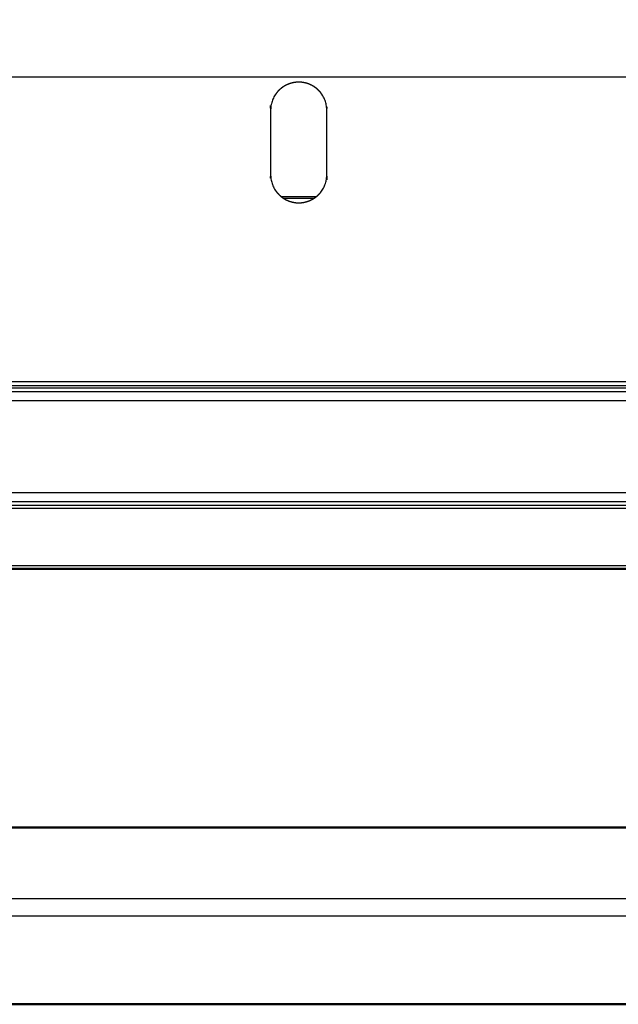
# Model space of a CAD drawing. Units: millimetres. Extents: x -5 to 146, y -7 to 145.
# Drawn here: x 30 to 37, y 82 to 94 of the extents above; entities that cross this region are included whole.
import ezdxf

# ---------------------------------------------------------------- set-up
doc = ezdxf.new("R2010")
doc.units = ezdxf.units.MM
doc.header["$MEASUREMENT"] = 0
doc.layers.add('PROIEZIONI 2D$Visible$Curves', color=7, linetype='Continuous', true_color=0x000000)
doc.layers.add('PROIEZIONI 2D$Visible$SceneSilhouetteCurves', color=7, linetype='Continuous', lineweight=50, true_color=0x000000)

msp = doc.modelspace()

# ---------------------------------------------------------------- linework, layer by layer
at = {"layer": 'PROIEZIONI 2D$Visible$Curves', "color": 18, "lineweight": -3, "true_color": 0x000000}
for points, knots in [([(57.337, 93.839), (57.332, 93.802), (57.327, 93.766), (57.318, 93.729), (57.309, 93.693), (57.296, 93.656), (57.284, 93.619), (57.267, 93.584), (57.251, 93.548), (57.23, 93.513), (57.21, 93.478), (57.185, 93.446), (57.161, 93.413), (57.133, 93.383), (57.106, 93.352), (57.075, 93.325), (57.044, 93.298), (57.011, 93.274), (56.978, 93.25), (56.943, 93.23), (56.907, 93.21), (56.871, 93.193), (56.835, 93.177), (56.797, 93.164), (56.76, 93.152), (56.723, 93.143), (56.686, 93.135), (56.649, 93.13), (56.612, 93.125), (56.576, 93.123), (56.54, 93.122), (29.98, 93.122), (3.42, 93.122), (3.384, 93.123), (3.348, 93.125), (3.311, 93.13), (3.274, 93.135), (3.237, 93.143), (3.2, 93.152), (3.163, 93.164), (3.125, 93.177), (3.089, 93.193), (3.053, 93.21), (3.017, 93.23), (2.982, 93.25), (2.949, 93.274), (2.916, 93.298), (2.885, 93.325), (2.854, 93.352), (2.827, 93.383), (2.799, 93.413), (2.775, 93.446), (2.75, 93.478), (2.73, 93.513), (2.709, 93.548), (2.693, 93.584), (2.676, 93.619), (2.664, 93.656), (2.651, 93.693), (2.642, 93.729), (2.633, 93.766), (2.628, 93.802), (2.623, 93.839)], [-16, -16, -16, -15, -15, -14, -14, -13, -13, -12, -12, -11, -11, -10, -10, -9, -9, -8, -8, -7, -7, -6, -6, -5, -5, -4, -4, -3, -3, -2, -2, -1, -1, 0, 0, 1, 1, 2, 2, 3, 3, 4, 4, 5, 5, 6, 6, 7, 7, 8, 8, 9, 9, 10, 10, 11, 11, 12, 12, 13, 13, 14, 14, 15, 15, 15]), ([(33.449, 91.563), (33.464, 91.563), (33.48, 91.562), (33.496, 91.563), (33.511, 91.563), (33.528, 91.566), (33.544, 91.568), (33.56, 91.572), (33.576, 91.576), (33.593, 91.581), (33.609, 91.587), (33.625, 91.594), (33.641, 91.601), (33.656, 91.61), (33.672, 91.619), (33.686, 91.63), (33.701, 91.64), (33.714, 91.652), (33.727, 91.665), (33.74, 91.678), (33.752, 91.691), (33.762, 91.706), (33.773, 91.721), (33.782, 91.736), (33.791, 91.751), (33.798, 91.767), (33.805, 91.783), (33.811, 91.799), (33.816, 91.816), (33.82, 91.832), (33.824, 91.848), (33.826, 91.864), (33.829, 91.881), (33.829, 91.896), (33.83, 91.912), (33.83, 92.312), (33.83, 92.712), (33.829, 92.728), (33.829, 92.744), (33.826, 92.76), (33.824, 92.776), (33.82, 92.792), (33.816, 92.808), (33.811, 92.825), (33.805, 92.841), (33.798, 92.857), (33.791, 92.873), (33.782, 92.888), (33.773, 92.904), (33.762, 92.918), (33.752, 92.933), (33.74, 92.946), (33.727, 92.96), (33.714, 92.972), (33.701, 92.984), (33.686, 92.994), (33.672, 93.005), (33.656, 93.014), (33.641, 93.023), (33.625, 93.03), (33.609, 93.037), (33.593, 93.043), (33.576, 93.049), (33.56, 93.052), (33.544, 93.056), (33.528, 93.058), (33.511, 93.061), (33.496, 93.061), (33.48, 93.062), (33.464, 93.061), (33.449, 93.061), (33.432, 93.058), (33.416, 93.056), (33.4, 93.052), (33.384, 93.049), (33.367, 93.043), (33.351, 93.037), (33.335, 93.03), (33.319, 93.023), (33.304, 93.014), (33.288, 93.005), (33.274, 92.994), (33.259, 92.984), (33.246, 92.972), (33.233, 92.96), (33.22, 92.946), (33.208, 92.933), (33.198, 92.918), (33.187, 92.904), (33.178, 92.888), (33.169, 92.873), (33.162, 92.857), (33.155, 92.841), (33.149, 92.825), (33.144, 92.808), (33.14, 92.792), (33.136, 92.776), (33.134, 92.76), (33.131, 92.744), (33.131, 92.728), (33.13, 92.712), (33.13, 92.312), (33.13, 91.912), (33.131, 91.896), (33.131, 91.881), (33.134, 91.864), (33.136, 91.848), (33.14, 91.832), (33.144, 91.816), (33.149, 91.799), (33.155, 91.783), (33.162, 91.767), (33.169, 91.751), (33.178, 91.736), (33.187, 91.721), (33.198, 91.706), (33.208, 91.691), (33.22, 91.678), (33.233, 91.665), (33.246, 91.652), (33.259, 91.64), (33.274, 91.63), (33.288, 91.619), (33.304, 91.61), (33.319, 91.601), (33.335, 91.594), (33.351, 91.587), (33.367, 91.581), (33.384, 91.576), (33.4, 91.572), (33.416, 91.568), (33.432, 91.566), (33.448, 91.563)], [34, 34, 34, 35, 35, 36, 36, 37, 37, 38, 38, 39, 39, 40, 40, 41, 41, 42, 42, 43, 43, 44, 44, 45, 45, 46, 46, 47, 47, 48, 48, 49, 49, 50, 50, 51, 51, 52, 52, 53, 53, 54, 54, 55, 55, 56, 56, 57, 57, 58, 58, 59, 59, 60, 60, 61, 61, 62, 62, 63, 63, 64, 64, 65, 65, 66, 66, 67, 67, 68, 68, 69, 69, 70, 70, 71, 71, 72, 72, 73, 73, 74, 74, 75, 75, 76, 76, 77, 77, 78, 78, 79, 79, 80, 80, 81, 81, 82, 82, 83, 83, 84, 84, 85, 85, 86, 86, 87, 87, 88, 88, 89, 89, 90, 90, 91, 91, 92, 92, 93, 93, 94, 94, 95, 95, 96, 96, 97, 97, 98, 98, 99, 99, 99.989105, 99.989105, 99.989105]), ([(0.49, 89.102), (0.49, 88.532), (0.49, 87.962), (29.98, 87.962), (59.47, 87.962), (59.47, 88.532), (59.47, 89.102)], [0, 0, 0, 1, 1, 2, 2, 3, 3, 3]), ([(0.09, 87.04), (0.091, 87.032), (0.091, 87.025), (0.094, 87.026), (0.096, 87.027), (0.098, 87.029), (0.1, 87.03), (0.102, 87.032), (0.103, 87.034), (0.105, 87.036), (0.106, 87.038), (0.107, 87.042), (0.108, 87.045), (0.109, 87.049), (0.109, 87.053), (29.98, 87.052), (59.851, 87.051), (59.851, 87.048), (59.852, 87.045), (59.853, 87.042), (59.854, 87.039), (59.855, 87.037), (59.856, 87.034), (59.858, 87.033), (59.86, 87.031), (59.862, 87.029), (59.864, 87.027), (59.866, 87.026), (59.868, 87.025), (59.867, 87.041), (59.866, 87.057)], [0, 0, 0, 1, 1, 2, 2, 3, 3, 4, 4, 5, 5, 6, 6, 7, 7, 8, 8, 9, 9, 10, 10, 11, 11, 12, 12, 13, 13, 14, 14, 15, 15, 15])]:
    msp.add_open_spline(points, degree=2, knots=knots, dxfattribs=at)
for points in [[(33.259, 91.641), (33.48, 91.641), (33.701, 91.641)], [(33.287, 91.62), (33.48, 91.62), (33.673, 91.62)], [(2.77, 89.262), (29.98, 89.262), (57.19, 89.262)], [(3.136, 89.342), (29.98, 89.342), (56.824, 89.342)], [(56.824, 89.285), (29.98, 89.285), (3.136, 89.285)], [(0.738, 89.215), (29.98, 89.215), (59.222, 89.215)], [(0.738, 89.102), (29.98, 89.102), (59.222, 89.102)], [(0.49, 87.849), (29.98, 87.849), (59.47, 87.849)], [(0.49, 87.802), (29.98, 87.802), (59.47, 87.802)], [(59.89, 87.761), (29.98, 87.761), (0.07, 87.761)], [(13.63, 82.911), (29.98, 82.911), (46.33, 82.911)], [(13.63, 82.697), (29.98, 82.697), (46.33, 82.697)]]:
    msp.add_open_spline(points, degree=2, dxfattribs=at)
at = {"layer": 'PROIEZIONI 2D$Visible$Curves', "color": 18, "true_color": 0x000000}
for points in [[(38.82, 87.012), (25.8, 87.012), (12.78, 87.012)], [(13.63, 83.797), (29.98, 83.797), (46.33, 83.797)], [(13.63, 81.597), (29.98, 81.597), (46.33, 81.597)]]:
    msp.add_open_spline(points, degree=2, dxfattribs=at)
at = {"layer": 'PROIEZIONI 2D$Visible$SceneSilhouetteCurves', "color": 18, "true_color": 0x000000}
for points in [[(38.82, 87.012), (25.8, 87.012), (12.78, 87.012)], [(13.63, 83.797), (29.98, 83.797), (46.33, 83.797)], [(13.63, 81.597), (29.98, 81.597), (46.33, 81.597)]]:
    msp.add_open_spline(points, degree=2, dxfattribs=at)

doc.saveas('drawing.dxf')
